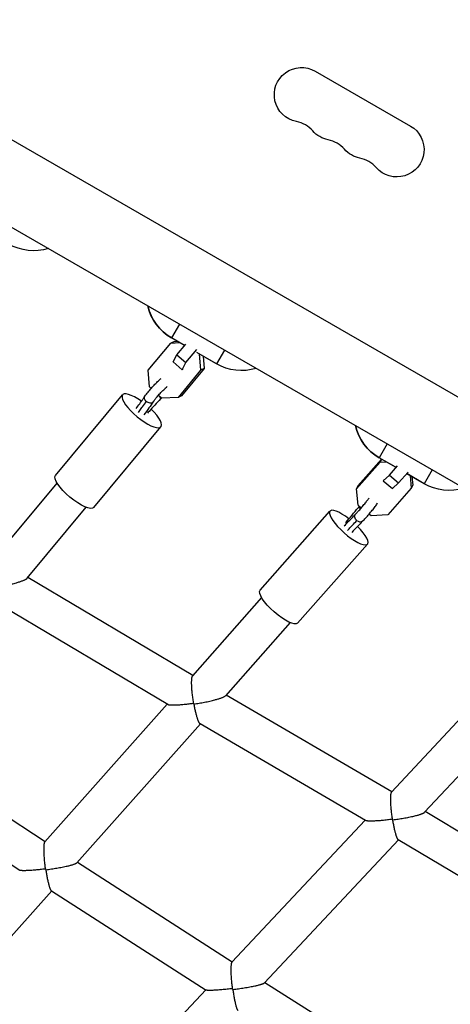
# Model space of a CAD drawing. Units: millimetres. Extents: x -5328 to 5910, y -5902 to 5224.
# Drawn here: x 1366 to 1581, y 1491 to 1984 of the extents above; entities that cross this region are included whole.
import ezdxf

# ---------------------------------------------------------------- set-up
doc = ezdxf.new("R2010")
doc.units = ezdxf.units.MM
doc.header["$LTSCALE"] = 20
doc.layers.add('2d', color=230, linetype='Continuous')

msp = doc.modelspace()

# ---------------------------------------------------------------- linework, layer by layer
at = {"layer": '2d'}
for p, q in [((1258.03, 1984.45), (1625.26, 1772.44)), ((1513.93, 1958.7), (1561.57, 1931.2)), ((1239.03, 1951.55), (1606.26, 1739.53)), ((1446.01, 1832.05), (1442.01, 1825.12)), ((1448.57, 1821.33), (1442.01, 1825.12)), ((1448.58, 1821.34), (1442.02, 1825.13)), ((1430.37, 1808.93), (1441.68, 1822.53)), ((1443.49, 1823.34), (1441.68, 1822.53)), ((1441.68, 1822.53), (1446.1, 1822.76)), ((1443.49, 1823.34), (1444.96, 1823.42)), ((1444.75, 1816.73), (1449.17, 1822.05)), ((1449.14, 1812.73), (1454.67, 1819.38)), ((1442.91, 1813.15), (1444.75, 1816.73)), ((1444.75, 1816.73), (1449.14, 1812.73)), ((1464.53, 1812.13), (1454.65, 1817.84)), ((1455.91, 1817.1), (1456.63, 1808.95)), ((1464.53, 1812.12), (1456.1, 1816.98)), ((1457.9, 1815.95), (1458.44, 1809.76)), ((1468.52, 1819.05), (1464.53, 1812.12)), ((1442.91, 1813.15), (1447.31, 1809.16)), ((1458.44, 1809.76), (1447.13, 1796.15)), ((1447.31, 1809.16), (1449.14, 1812.73)), ((1447.68, 1809.32), (1447.31, 1809.16)), ((1458.44, 1809.76), (1456.63, 1808.95)), ((1431.11, 1800.56), (1430.37, 1808.93)), ((1456.63, 1808.95), (1445.32, 1795.34)), ((1431.88, 1799.86), (1431.11, 1800.56)), ((1384.05, 1756.26), (1417.58, 1796.61)), ((1437.3, 1794.93), (1435.58, 1796.5)), ((1445.32, 1795.34), (1437.3, 1794.93)), ((1447.13, 1796.15), (1445.32, 1795.34)), ((1403.28, 1740.28), (1436.8, 1780.63)), ((1549.93, 1772.05), (1545.93, 1765.12)), ((1553.95, 1760.49), (1545.93, 1765.12)), ((1554.02, 1760.47), (1545.94, 1765.13)), ((1534.63, 1749.54), (1546.43, 1762.9)), ((1535.33, 1751.14), (1547.09, 1764.45)), ((1547.1, 1764.44), (1546.43, 1762.9)), ((1546.43, 1762.9), (1549.47, 1763.07)), ((1551.05, 1756.34), (1555.15, 1760.99)), ((1547.95, 1753.62), (1551.05, 1756.34)), ((1551.05, 1756.34), (1555.63, 1752.49)), ((1555.63, 1752.49), (1560.39, 1757.89)), ((1568.45, 1752.12), (1559.74, 1757.15)), ((1568.46, 1752.13), (1559.75, 1757.16)), ((1561.4, 1756.19), (1561.99, 1749.83)), ((1562.29, 1755.67), (1562.69, 1751.43)), ((1572.45, 1759.05), (1568.45, 1752.12)), ((1353.4, 1714.68), (1384.79, 1752.47)), ((1535.33, 1751.14), (1534.63, 1749.54)), ((1548.09, 1753.95), (1547.95, 1753.62)), ((1547.95, 1753.62), (1552.52, 1749.78)), ((1552.52, 1749.78), (1555.63, 1752.49)), ((1562.69, 1751.43), (1561.99, 1749.83)), ((1535.39, 1741.41), (1534.63, 1749.54)), ((1561.99, 1749.83), (1550.2, 1736.47)), ((1369.89, 1704.81), (1399.41, 1740.32)), ((1537, 1740.06), (1535.39, 1741.41)), ((1486.36, 1698.8), (1521.33, 1738.41)), ((1541.84, 1736), (1540.83, 1736.84)), ((1550.2, 1736.47), (1541.84, 1736)), ((1505.1, 1682.26), (1540.07, 1721.87)), ((1452.71, 1656.15), (1370.23, 1705.21)), ((1487.11, 1695.13), (1452.5, 1655.92)), ((1440.17, 1641.5), (1357.65, 1690.58)), ((1501.36, 1682.55), (1469.07, 1645.98)), ((1439.88, 1641.68), (1378.66, 1572.81)), ((1552.2, 1597.86), (1469.38, 1646.33)), ((1552.03, 1597.68), (1589.6, 1637.84)), ((1456.54, 1631.83), (1394.78, 1562.35)), ((1539.15, 1583.48), (1456.34, 1631.95)), ((1301.73, 1623.53), (1378.84, 1573.02)), ((1568.64, 1587.62), (1603.48, 1624.86)), ((1289.21, 1609.02), (1366.2, 1558.58)), ((1650.96, 1538.88), (1568.94, 1587.93)), ((1472.26, 1512.6), (1538.88, 1583.64)), ((1488.55, 1502.2), (1555.65, 1573.74)), ((1637.44, 1524.82), (1555.49, 1573.84)), ((1394.97, 1562.56), (1472.41, 1512.77)), ((1382.18, 1548.2), (1330.13, 1489.9)), ((1382.03, 1548.3), (1459.31, 1498.6)), ((1488.72, 1502.39), (1566.47, 1453.32)), ((1403.6, 1439.44), (1459.19, 1498.68))]:
    msp.add_line(p, q, dxfattribs=at)
at = {"layer": '2d', "extrusion": (0, 0, -1)}
for centre, radius, start, end in [((-1507.11, 1946.88), 13.65, 280.8901, 120), ((-1522.99, 1937.71), 13.65, 280.8901, 319.1099), ((-1554.74, 1919.38), 13.65, 120, 319.1099), ((-1538.86, 1928.55), 13.65, 280.8901, 319.1099), ((-1373.1, 1893.77), 25, 252.8513, 300), ((-1454.51, 1846.77), 25, 300, 347.1487), ((-1477.03, 1833.77), 25, 252.8513, 300), ((-1558.43, 1786.77), 25, 300, 347.1487), ((-1580.95, 1773.77), 25, 252.8513, 300)]:
    msp.add_arc(centre, radius, start, end, dxfattribs=at)
at = {"layer": '2d'}
for centre in [(1501.82, 1919.38), (1517.7, 1910.22), (1533.57, 1901.05)]:
    msp.add_arc(centre, 14.35, 40.8901, 79.1099, dxfattribs=at)
for centre, major_axis, ratio, start_param, end_param in [((1454.51, 1846.77), (-21.65, 12.5), 0.999388, 0.748464, 1.570796), ((1427.19, 1788.62), (-9.61, 7.99), 0.300482, -1.313819, 4.466233), ((1558.43, 1786.77), (-21.65, 12.5), 0.999388, 0.748464, 1.570796), ((1530.7, 1730.14), (-9.37, 8.27), 0.277505, -1.34287, 4.478783)]:
    msp.add_ellipse(centre, major_axis=major_axis, ratio=ratio, start_param=start_param, end_param=end_param, dxfattribs=at)
at = {"layer": '2d', "extrusion": (0, 0, -1)}
for centre, major_axis, ratio, start_param, end_param in [((1430.87, 1794.54), (-2.08, 1.38), 0.729348, -1.365565, 0), ((1434.81, 1796.3), (-1.8, 1.74), 0.20771, 1.742894, 3.141593), ((1430.87, 1794.54), (-2.08, 1.38), 0.729348, 3.141593, 4.91762), ((1393.66, 1748.27), (-9.61, 7.99), 0.300482, 3.141593, 6.283185), ((1537.36, 1738.55), (-1.95, 1.57), 0.234306, 0, 1.052207), ((1535.84, 1735.09), (-1.77, 1.77), 0.716055, 4.590007, 6.283185), ((1535.84, 1735.09), (-1.77, 1.77), 0.716055, 3.141593, 4.590007), ((1495.73, 1690.53), (-9.37, 8.27), 0.277505, 3.141593, 6.283185)]:
    msp.add_ellipse(centre, major_axis=major_axis, ratio=ratio, start_param=start_param, end_param=end_param, dxfattribs=at)
at = {"layer": '2d'}
for points, knots in [([(1428.79, 1795.93), (1429.22, 1796.57), (1429.75, 1797.28), (1430.86, 1798.67), (1431.42, 1799.34), (1432.6, 1800.67), (1433.2, 1801.31), (1434.39, 1802.54), (1434.99, 1803.12), (1436.04, 1804.09), (1436.52, 1804.49), (1436.96, 1804.84)], [5.763549, 5.763549, 5.763549, 5.763549, 6.158379, 6.158379, 6.501164, 6.501164, 6.83602, 6.83602, 7.172855, 7.172855, 7.470456, 7.470456, 7.470456, 7.470456]), ([(1432.96, 1793.16), (1433.17, 1793.47), (1433.43, 1793.85), (1434.08, 1794.7), (1434.48, 1795.2), (1435.35, 1796.23), (1435.82, 1796.78), (1436.8, 1797.85), (1437.3, 1798.37), (1438.26, 1799.33), (1438.72, 1799.77), (1439.39, 1800.37), (1439.63, 1800.58), (1439.85, 1800.75)], [5.763549, 5.763549, 5.763549, 5.763549, 6.023456, 6.023456, 6.313824, 6.313824, 6.616363, 6.616363, 6.921739, 6.921739, 7.222974, 7.222974, 7.409505, 7.409505, 7.409505, 7.409505]), ([(1424.33, 1789.79), (1425.59, 1791.41), (1426.74, 1792.96), (1428.1, 1794.91), (1428.46, 1795.43), (1428.79, 1795.93)], [0.1045951, 0.1045951, 0.1045951, 0.1045951, 0.8054794, 0.8054794, 1.0731807, 1.0731807, 1.0731807, 1.0731807]), ([(1436.61, 1794.57), (1434.69, 1792.58), (1432.74, 1790.46), (1430.59, 1788.05), (1430.31, 1787.74), (1430.04, 1787.43)], [0, 0, 0, 0, 0.848129, 0.848129, 0.9720707, 0.9720707, 0.9720707, 0.9720707]), ([(1425.49, 1787.86), (1425.74, 1788.19), (1426.39, 1789.03), (1427.93, 1791.1), (1428.85, 1792.43), (1429.46, 1793.34)], [0.1221438, 0.1221438, 0.1221438, 0.1221438, 0.2777031, 0.5592089, 1, 1, 1, 1]), ([(1534.07, 1736.86), (1534.39, 1737.18), (1534.76, 1737.56), (1535.59, 1738.46), (1536.05, 1738.97), (1537.01, 1740.07), (1537.5, 1740.65), (1538.46, 1741.81), (1538.92, 1742.38), (1539.76, 1743.46), (1540.14, 1743.96), (1540.61, 1744.61), (1540.75, 1744.81), (1540.87, 1744.98)], [5.763549, 5.763549, 5.763549, 5.763549, 6.046517, 6.046517, 6.349741, 6.349741, 6.659644, 6.659644, 6.97042, 6.97042, 7.277156, 7.277156, 7.42147, 7.42147, 7.42147, 7.42147]), ([(1537.6, 1733.32), (1538.09, 1733.8), (1538.63, 1734.37), (1539.73, 1735.59), (1540.29, 1736.22), (1541.39, 1737.51), (1541.94, 1738.16), (1542.98, 1739.45), (1543.47, 1740.08), (1544.37, 1741.27), (1544.77, 1741.83), (1545.1, 1742.32), (1545.11, 1742.33), (1545.11, 1742.33)], [5.763549, 5.763549, 5.763549, 5.763549, 6.125948, 6.125948, 6.46035, 6.46035, 6.789622, 6.789622, 7.119835, 7.119835, 7.458698, 7.458698, 7.460126, 7.460126, 7.460126, 7.460126]), ([(1528.47, 1730.98), (1529.95, 1732.6), (1531.38, 1734.11), (1533.16, 1735.94), (1533.63, 1736.41), (1534.07, 1736.86)], [0.09951, 0.09951, 0.09951, 0.09951, 0.835651, 0.835651, 1.103645, 1.103645, 1.103645, 1.103645]), ([(1530.04, 1728.64), (1530.33, 1728.95), (1531.06, 1729.74), (1532.85, 1731.65), (1534, 1732.83), (1534.8, 1733.62)], [0.1221438, 0.1221438, 0.1221438, 0.1221438, 0.2777031, 0.5592089, 1, 1, 1, 1])]:
    msp.add_open_spline(points, degree=3, knots=knots, dxfattribs=at)
for points in [[(1437.12, 1795.1), (1436.95, 1794.92), (1436.78, 1794.74), (1436.61, 1794.57)], [(1432.96, 1793.16), (1431.66, 1791.21), (1430.04, 1788.97), (1428.19, 1786.61)], [(1536.03, 1740.88), (1535.82, 1740.62), (1535.61, 1740.37), (1535.41, 1740.12)], [(1529.18, 1732.61), (1531.29, 1735.08), (1533.42, 1737.66), (1535.41, 1740.12)], [(1537.6, 1733.32), (1536.01, 1731.73), (1534.17, 1729.81), (1532.21, 1727.66)]]:
    msp.add_open_spline(points, degree=3, dxfattribs=at)
for points, weights in [([(1354.4, 1700.42), (1362.42, 1701.66), (1368.77, 1703.45), (1369.89, 1704.81)], [1, 0.814236664862, 0.814236664862, 1]), ([(1452.5, 1655.92), (1451.56, 1654.86), (1451.78, 1649.11), (1453.03, 1642.07)], [1, 0.803117021961, 0.803117021961, 1]), ([(1453.03, 1642.07), (1446.18, 1641.11), (1441.21, 1640.89), (1440.17, 1641.5)], [1, 0.861813799976, 0.861813799976, 1]), ([(1453.32, 1641.82), (1453.22, 1641.9), (1453.13, 1641.99), (1453.03, 1642.07)], [1, 0.999869958689, 0.999869958689, 1]), ([(1453.32, 1641.82), (1461.51, 1643.02), (1467.95, 1644.72), (1469.07, 1645.98)], [1, 0.815539370223, 0.815539370223, 1]), ([(1456.34, 1631.95), (1455.49, 1632.45), (1454.32, 1636.26), (1453.32, 1641.82)], [1, 0.86330422989, 0.86330422989, 1]), ([(1552.03, 1597.68), (1551.15, 1596.73), (1551.34, 1591.08), (1552.49, 1584.08)], [1, 0.801667893364, 0.801667893364, 1]), ([(1552.76, 1583.83), (1561.06, 1584.9), (1567.54, 1586.44), (1568.64, 1587.62)], [1, 0.816681619192, 0.816681619192, 1]), ([(1552.49, 1584.08), (1545.34, 1583.12), (1540.15, 1582.89), (1539.15, 1583.48)], [1, 0.857580674269, 0.857580674269, 1]), ([(1552.49, 1584.08), (1552.58, 1583.99), (1552.67, 1583.91), (1552.76, 1583.83)], [1, 0.999877412242, 0.999877412242, 1]), ([(1555.49, 1573.84), (1554.71, 1574.3), (1553.65, 1578.18), (1552.76, 1583.83)], [1, 0.859317638502, 0.859317638502, 1]), ([(1378.66, 1572.81), (1377.79, 1571.83), (1377.9, 1566.24), (1378.93, 1559.2)], [1, 0.81114525183, 0.81114525183, 1]), ([(1378.93, 1559.2), (1371.91, 1558.35), (1366.93, 1558.11), (1366.2, 1558.58)], [1, 0.852205454448, 0.852205454448, 1]), ([(1379.3, 1558.87), (1379.17, 1558.98), (1379.05, 1559.09), (1378.93, 1559.2)], [1, 0.999768143664, 0.999768143664, 1]), ([(1379.3, 1558.87), (1387.52, 1559.91), (1393.88, 1561.34), (1394.78, 1562.35)], [1, 0.810681014538, 0.810681014538, 1]), ([(1382.03, 1548.3), (1381.26, 1548.79), (1380.2, 1552.92), (1379.3, 1558.87)], [1, 0.853854280641, 0.853854280641, 1]), ([(1472.26, 1512.6), (1471.44, 1511.74), (1471.53, 1506.25), (1472.47, 1499.27)], [1, 0.810202311905, 0.810202311905, 1]), ([(1472.47, 1499.27), (1465.17, 1498.43), (1459.99, 1498.16), (1459.31, 1498.6)], [1, 0.847781719758, 0.847781719758, 1]), ([(1472.47, 1499.27), (1472.59, 1499.16), (1472.71, 1499.05), (1472.84, 1498.93)], [1, 0.99977271177, 0.99977271177, 1]), ([(1472.84, 1498.93), (1481.23, 1499.94), (1487.68, 1501.28), (1488.55, 1502.2)], [1, 0.811501672003, 0.811501672003, 1]), ([(1475.36, 1488.35), (1474.67, 1488.79), (1473.67, 1492.94), (1472.84, 1498.93)], [1, 0.849798031743, 0.849798031743, 1])]:
    msp.add_rational_spline(points, weights, degree=3, dxfattribs=at)

doc.saveas('drawing.dxf')
